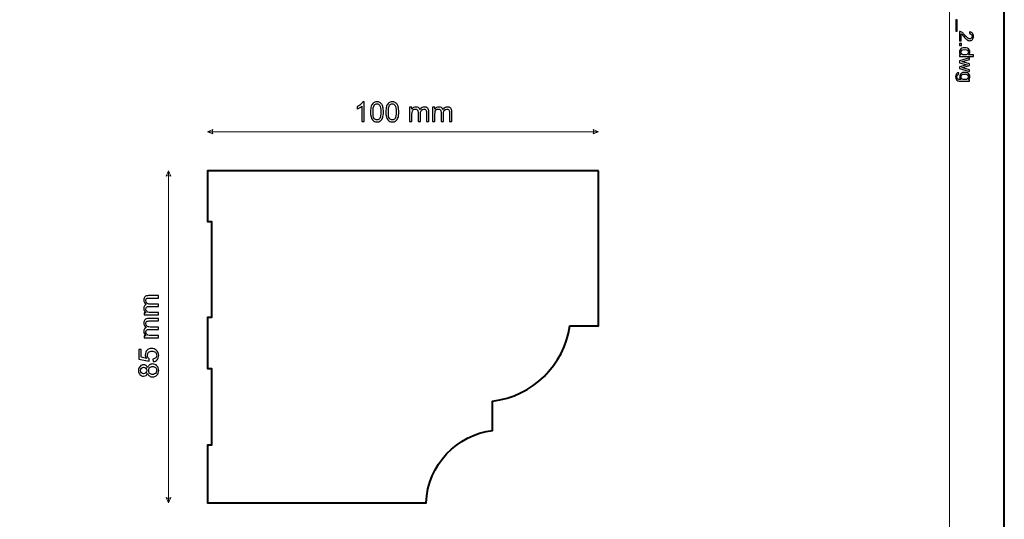
# Model space of a CAD drawing. Units: millimetres. Extents: x -148 to 148, y -105 to 105.
# Drawn here: x 23 to 148, y -23 to 41 of the extents above; entities that cross this region are included whole.
import ezdxf

# ---------------------------------------------------------------- set-up
doc = ezdxf.new("R2010")
doc.units = ezdxf.units.MM
doc.header["$MEASUREMENT"] = 0
doc.layers.add('Layer 1', color=7, linetype='Continuous')

msp = doc.modelspace()

# ---------------------------------------------------------------- linework, layer by layer
at = {"layer": 'Layer 1', "color": 7, "lineweight": 40}
msp.add_lwpolyline([(-148.5, -105), (148.5, -105), (148.5, 105), (-148.5, 105), (-148.5, -105)], close=True, dxfattribs=at)
at = {"layer": 'Layer 1', "color": 250, "lineweight": 15}
msp.add_open_spline([(141.5001, 85.0001), (141.5001, 85.0001), (141.5001, -98.0001), (141.5001, -98.0001), (141.5001, -98.0001), (141.5001, -98.0001), (-141.5001, -98.0001), (-141.5001, -98.0001), (-141.5001, -98.0001), (-141.5001, -98.0001), (-141.5001, 85.0001), (-141.5001, 85.0001), (-141.5001, 85.0001), (-141.5001, 85.0001), (141.5001, 85.0001), (141.5001, 85.0001)], degree=3, knots=[0, 0, 0, 0, 0.25, 0.25, 0.25, 0.25, 0.5, 0.5, 0.5, 0.5, 0.75, 0.75, 0.75, 0.75, 1, 1, 1, 1], dxfattribs=at)
at = {"layer": 'Layer 1', "color": 250}
for points, knots in [([(142.2955, 41.3327), (142.2955, 41.3327), (142.4519, 41.3327), (142.4519, 41.3327), (142.4519, 41.3327), (142.4519, 41.3327), (142.4519, 39.8942), (142.4519, 39.8942), (142.4519, 39.8942), (142.4519, 39.8942), (142.2955, 39.8942), (142.2955, 39.8942), (142.2955, 39.8942), (142.2955, 39.8942), (142.2955, 41.3327), (142.2955, 41.3327)], [0, 0, 0, 0, 0.25, 0.25, 0.25, 0.25, 0.5, 0.5, 0.5, 0.5, 0.75, 0.75, 0.75, 0.75, 1, 1, 1, 1]), ([(142.9948, 38.6785), (142.9948, 38.6785), (142.7861, 38.6785), (142.7861, 38.6785), (142.7861, 38.6785), (142.7861, 38.6785), (142.7861, 39.8469), (142.7861, 39.8469), (142.7861, 39.8469), (142.8384, 39.8485), (142.8886, 39.8403), (142.9367, 39.8218), (142.9367, 39.8218), (143.0166, 39.7922), (143.0948, 39.7444), (143.1721, 39.679), (143.1721, 39.679), (143.2491, 39.6131), (143.3384, 39.5189), (143.4397, 39.395), (143.4397, 39.395), (143.5973, 39.2028), (143.722, 39.0731), (143.8142, 39.0052), (143.8142, 39.0052), (143.906, 38.9377), (143.9932, 38.904), (144.0751, 38.904), (144.0751, 38.904), (144.1611, 38.904), (144.2336, 38.9349), (144.2928, 38.9962), (144.2928, 38.9962), (144.3517, 39.0579), (144.3813, 39.1382), (144.3813, 39.237), (144.3813, 39.237), (144.3813, 39.3415), (144.3501, 39.425), (144.2871, 39.4876), (144.2871, 39.4876), (144.2245, 39.5506), (144.1377, 39.5823), (144.027, 39.5831), (144.027, 39.5831), (144.027, 39.5831), (144.0496, 39.8061), (144.0496, 39.8061), (144.0496, 39.8061), (144.2163, 39.7909), (144.3431, 39.7333), (144.4303, 39.6337), (144.4303, 39.6337), (144.5176, 39.5341), (144.5612, 39.3999), (144.5612, 39.232), (144.5612, 39.232), (144.5612, 39.0624), (144.5139, 38.9283), (144.42, 38.8295), (144.42, 38.8295), (144.3258, 38.7303), (144.2093, 38.6809), (144.0702, 38.6809), (144.0702, 38.6809), (143.9994, 38.6809), (143.9298, 38.6957), (143.8615, 38.7246), (143.8615, 38.7246), (143.7932, 38.7534), (143.7212, 38.8015), (143.6459, 38.8686), (143.6459, 38.8686), (143.5701, 38.9357), (143.4664, 39.0472), (143.3347, 39.2032), (143.3347, 39.2032), (143.2252, 39.3333), (143.1512, 39.4168), (143.1121, 39.4538), (143.1121, 39.4538), (143.0734, 39.4909), (143.0343, 39.5213), (142.9948, 39.5456), (142.9948, 39.5456), (142.9948, 39.5456), (142.9948, 38.6785), (142.9948, 38.6785)], [0, 0, 0, 0, 0.04545455, 0.04545455, 0.04545455, 0.04545455, 0.09090909, 0.09090909, 0.09090909, 0.09090909, 0.13636364, 0.13636364, 0.13636364, 0.13636364, 0.18181818, 0.18181818, 0.18181818, 0.18181818, 0.22727273, 0.22727273, 0.22727273, 0.22727273, 0.27272727, 0.27272727, 0.27272727, 0.27272727, 0.31818182, 0.31818182, 0.31818182, 0.31818182, 0.36363636, 0.36363636, 0.36363636, 0.36363636, 0.40909091, 0.40909091, 0.40909091, 0.40909091, 0.45454545, 0.45454545, 0.45454545, 0.45454545, 0.5, 0.5, 0.5, 0.5, 0.54545455, 0.54545455, 0.54545455, 0.54545455, 0.59090909, 0.59090909, 0.59090909, 0.59090909, 0.63636364, 0.63636364, 0.63636364, 0.63636364, 0.68181818, 0.68181818, 0.68181818, 0.68181818, 0.72727273, 0.72727273, 0.72727273, 0.72727273, 0.77272727, 0.77272727, 0.77272727, 0.77272727, 0.81818182, 0.81818182, 0.81818182, 0.81818182, 0.86363636, 0.86363636, 0.86363636, 0.86363636, 0.90909091, 0.90909091, 0.90909091, 0.90909091, 0.95454545, 0.95454545, 0.95454545, 0.95454545, 1, 1, 1, 1]), ([(142.7861, 38.3241), (142.7861, 38.3241), (143.0335, 38.3241), (143.0335, 38.3241), (143.0335, 38.3241), (143.0335, 38.3241), (143.0335, 38.0767), (143.0335, 38.0767), (143.0335, 38.0767), (143.0335, 38.0767), (142.7861, 38.0767), (142.7861, 38.0767), (142.7861, 38.0767), (142.7861, 38.0767), (142.7861, 38.3241), (142.7861, 38.3241)], [0, 0, 0, 0, 0.25, 0.25, 0.25, 0.25, 0.5, 0.5, 0.5, 0.5, 0.75, 0.75, 0.75, 0.75, 1, 1, 1, 1]), ([(142.7861, 36.8688), (142.7861, 36.8688), (142.9478, 36.8688), (142.9478, 36.8688), (142.9478, 36.8688), (142.8207, 36.9499), (142.7573, 37.0692), (142.7573, 37.2268), (142.7573, 37.2268), (142.7573, 37.3289), (142.7853, 37.4227), (142.8417, 37.5084), (142.8417, 37.5084), (142.8976, 37.594), (142.9762, 37.6602), (143.0775, 37.7076), (143.0775, 37.7076), (143.1783, 37.7545), (143.294, 37.7779), (143.4253, 37.7779), (143.4253, 37.7779), (143.5528, 37.7779), (143.6689, 37.7565), (143.773, 37.7141), (143.773, 37.7141), (143.8772, 37.6713), (143.957, 37.6075), (144.0122, 37.5223), (144.0122, 37.5223), (144.0677, 37.4372), (144.0957, 37.3417), (144.0957, 37.2363), (144.0957, 37.2363), (144.0957, 37.1593), (144.0792, 37.0906), (144.0467, 37.0305), (144.0467, 37.0305), (144.0142, 36.97), (143.9718, 36.921), (143.9196, 36.8832), (143.9196, 36.8832), (143.9196, 36.8832), (144.5538, 36.8832), (144.5538, 36.8832), (144.5538, 36.8832), (144.5538, 36.8832), (144.5538, 36.6675), (144.5538, 36.6675), (144.5538, 36.6675), (144.5538, 36.6675), (142.7861, 36.6675), (142.7861, 36.6675), (142.7861, 36.6675), (142.7861, 36.6675), (142.7861, 36.8688), (142.7861, 36.8688)], [0, 0, 0, 0, 0.07142857, 0.07142857, 0.07142857, 0.07142857, 0.14285714, 0.14285714, 0.14285714, 0.14285714, 0.21428571, 0.21428571, 0.21428571, 0.21428571, 0.28571429, 0.28571429, 0.28571429, 0.28571429, 0.35714286, 0.35714286, 0.35714286, 0.35714286, 0.42857143, 0.42857143, 0.42857143, 0.42857143, 0.5, 0.5, 0.5, 0.5, 0.57142857, 0.57142857, 0.57142857, 0.57142857, 0.64285714, 0.64285714, 0.64285714, 0.64285714, 0.71428571, 0.71428571, 0.71428571, 0.71428571, 0.78571429, 0.78571429, 0.78571429, 0.78571429, 0.85714286, 0.85714286, 0.85714286, 0.85714286, 0.92857143, 0.92857143, 0.92857143, 0.92857143, 1, 1, 1, 1]), ([(143.4253, 37.5549), (143.261, 37.5549), (143.1384, 37.5203), (143.0573, 37.4511), (143.0573, 37.4511), (142.9762, 37.382), (142.9355, 37.3005), (142.9355, 37.2063), (142.9355, 37.2063), (142.9355, 37.1116), (142.9746, 37.0309), (143.052, 36.9647), (143.052, 36.9647), (143.1293, 36.8984), (143.2479, 36.8651), (143.4072, 36.8651), (143.4072, 36.8651), (143.5825, 36.8651), (143.7109, 36.8988), (143.7928, 36.9663), (143.7928, 36.9663), (143.8751, 37.0338), (143.9159, 37.117), (143.9159, 37.2161), (143.9159, 37.2161), (143.9159, 37.3124), (143.8763, 37.3931), (143.7977, 37.4577), (143.7977, 37.4577), (143.7191, 37.5223), (143.5948, 37.5549), (143.4253, 37.5549)], [0, 0, 0, 0, 0.125, 0.125, 0.125, 0.125, 0.25, 0.25, 0.25, 0.25, 0.375, 0.375, 0.375, 0.375, 0.5, 0.5, 0.5, 0.5, 0.625, 0.625, 0.625, 0.625, 0.75, 0.75, 0.75, 0.75, 0.875, 0.875, 0.875, 0.875, 1, 1, 1, 1]), ([(142.7861, 36.0897), (142.7861, 36.0897), (144.0665, 36.4815), (144.0665, 36.4815), (144.0665, 36.4815), (144.0665, 36.4815), (144.0665, 36.2576), (144.0665, 36.2576), (144.0665, 36.2576), (144.0665, 36.2576), (143.3273, 36.0535), (143.3273, 36.0535), (143.3273, 36.0535), (143.3273, 36.0535), (143.0524, 35.9777), (143.0524, 35.9777), (143.0524, 35.9777), (143.0664, 35.9744), (143.1545, 35.9522), (143.3166, 35.9115), (143.3166, 35.9115), (143.3166, 35.9115), (144.0665, 35.7077), (144.0665, 35.7077), (144.0665, 35.7077), (144.0665, 35.7077), (144.0665, 35.4847), (144.0665, 35.4847), (144.0665, 35.4847), (144.0665, 35.4847), (143.324, 35.2929), (143.324, 35.2929), (143.324, 35.2929), (143.324, 35.2929), (143.0791, 35.2287), (143.0791, 35.2287), (143.0791, 35.2287), (143.0791, 35.2287), (143.3265, 35.1554), (143.3265, 35.1554), (143.3265, 35.1554), (143.3265, 35.1554), (144.0665, 34.9361), (144.0665, 34.9361), (144.0665, 34.9361), (144.0665, 34.9361), (144.0665, 34.7249), (144.0665, 34.7249), (144.0665, 34.7249), (144.0665, 34.7249), (142.7861, 35.1254), (142.7861, 35.1254), (142.7861, 35.1254), (142.7861, 35.1254), (142.7861, 35.3505), (142.7861, 35.3505), (142.7861, 35.3505), (142.7861, 35.3505), (143.5528, 35.5542), (143.5528, 35.5542), (143.5528, 35.5542), (143.5528, 35.5542), (143.7714, 35.604), (143.7714, 35.604), (143.7714, 35.604), (143.7714, 35.604), (142.7861, 35.8629), (142.7861, 35.8629), (142.7861, 35.8629), (142.7861, 35.8629), (142.7861, 36.0897), (142.7861, 36.0897)], [0, 0, 0, 0, 0.05555556, 0.05555556, 0.05555556, 0.05555556, 0.11111111, 0.11111111, 0.11111111, 0.11111111, 0.16666667, 0.16666667, 0.16666667, 0.16666667, 0.22222222, 0.22222222, 0.22222222, 0.22222222, 0.27777778, 0.27777778, 0.27777778, 0.27777778, 0.33333333, 0.33333333, 0.33333333, 0.33333333, 0.38888889, 0.38888889, 0.38888889, 0.38888889, 0.44444444, 0.44444444, 0.44444444, 0.44444444, 0.5, 0.5, 0.5, 0.5, 0.55555556, 0.55555556, 0.55555556, 0.55555556, 0.61111111, 0.61111111, 0.61111111, 0.61111111, 0.66666667, 0.66666667, 0.66666667, 0.66666667, 0.72222222, 0.72222222, 0.72222222, 0.72222222, 0.77777778, 0.77777778, 0.77777778, 0.77777778, 0.83333333, 0.83333333, 0.83333333, 0.83333333, 0.88888889, 0.88888889, 0.88888889, 0.88888889, 0.94444444, 0.94444444, 0.94444444, 0.94444444, 1, 1, 1, 1]), ([(142.6799, 34.5825), (142.6799, 34.5825), (142.6486, 34.3714), (142.6486, 34.3714), (142.6486, 34.3714), (142.5836, 34.3628), (142.5363, 34.3381), (142.5062, 34.2981), (142.5062, 34.2981), (142.4663, 34.2442), (142.4461, 34.1706), (142.4461, 34.0775), (142.4461, 34.0775), (142.4461, 33.9767), (142.4663, 33.8993), (142.5062, 33.8446), (142.5062, 33.8446), (142.5466, 33.7899), (142.603, 33.7532), (142.675, 33.7339), (142.675, 33.7339), (142.7194, 33.7224), (142.812, 33.7174), (142.9536, 33.7183), (142.9536, 33.7183), (142.8421, 33.8129), (142.7861, 33.931), (142.7861, 34.0726), (142.7861, 34.0726), (142.7861, 34.2488), (142.8495, 34.385), (142.9767, 34.4813), (142.9767, 34.4813), (143.1034, 34.5776), (143.2561, 34.6262), (143.4335, 34.6262), (143.4335, 34.6262), (143.5557, 34.6262), (143.6685, 34.6039), (143.7718, 34.5599), (143.7718, 34.5599), (143.8751, 34.5155), (143.9549, 34.4513), (144.0113, 34.3673), (144.0113, 34.3673), (144.0673, 34.2833), (144.0957, 34.1846), (144.0957, 34.0714), (144.0957, 34.0714), (144.0957, 33.9203), (144.0344, 33.7956), (143.9121, 33.6977), (143.9121, 33.6977), (143.9121, 33.6977), (144.0665, 33.6977), (144.0665, 33.6977), (144.0665, 33.6977), (144.0665, 33.6977), (144.0665, 33.4972), (144.0665, 33.4972), (144.0665, 33.4972), (144.0665, 33.4972), (142.9598, 33.4972), (142.9598, 33.4972), (142.9598, 33.4972), (142.7606, 33.4972), (142.619, 33.5178), (142.5359, 33.5582), (142.5359, 33.5582), (142.4527, 33.5989), (142.3869, 33.6631), (142.3387, 33.7512), (142.3387, 33.7512), (142.2906, 33.8393), (142.2663, 33.9475), (142.2663, 34.0763), (142.2663, 34.0763), (142.2663, 34.229), (142.3009, 34.3525), (142.3696, 34.4463), (142.3696, 34.4463), (142.4383, 34.5406), (142.5416, 34.5858), (142.6799, 34.5825)], [0, 0, 0, 0, 0.04761905, 0.04761905, 0.04761905, 0.04761905, 0.0952381, 0.0952381, 0.0952381, 0.0952381, 0.14285714, 0.14285714, 0.14285714, 0.14285714, 0.19047619, 0.19047619, 0.19047619, 0.19047619, 0.23809524, 0.23809524, 0.23809524, 0.23809524, 0.28571429, 0.28571429, 0.28571429, 0.28571429, 0.33333333, 0.33333333, 0.33333333, 0.33333333, 0.38095238, 0.38095238, 0.38095238, 0.38095238, 0.42857143, 0.42857143, 0.42857143, 0.42857143, 0.47619048, 0.47619048, 0.47619048, 0.47619048, 0.52380952, 0.52380952, 0.52380952, 0.52380952, 0.57142857, 0.57142857, 0.57142857, 0.57142857, 0.61904762, 0.61904762, 0.61904762, 0.61904762, 0.66666667, 0.66666667, 0.66666667, 0.66666667, 0.71428571, 0.71428571, 0.71428571, 0.71428571, 0.76190476, 0.76190476, 0.76190476, 0.76190476, 0.80952381, 0.80952381, 0.80952381, 0.80952381, 0.85714286, 0.85714286, 0.85714286, 0.85714286, 0.9047619, 0.9047619, 0.9047619, 0.9047619, 0.95238095, 0.95238095, 0.95238095, 0.95238095, 1, 1, 1, 1]), ([(143.4491, 34.4031), (143.2812, 34.4031), (143.1586, 34.3698), (143.0816, 34.3027), (143.0816, 34.3027), (143.0042, 34.236), (142.966, 34.1525), (142.966, 34.052), (142.966, 34.052), (142.966, 33.9524), (143.0042, 33.8689), (143.0808, 33.8014), (143.0808, 33.8014), (143.1577, 33.7339), (143.2779, 33.7001), (143.4421, 33.7001), (143.4421, 33.7001), (143.5989, 33.7001), (143.7171, 33.7347), (143.7965, 33.8043), (143.7965, 33.8043), (143.8759, 33.8738), (143.9159, 33.9578), (143.9159, 34.0557), (143.9159, 34.0557), (143.9159, 34.152), (143.8768, 34.2339), (143.7981, 34.3019), (143.7981, 34.3019), (143.7199, 34.3694), (143.6035, 34.4031), (143.4491, 34.4031)], [0, 0, 0, 0, 0.125, 0.125, 0.125, 0.125, 0.25, 0.25, 0.25, 0.25, 0.375, 0.375, 0.375, 0.375, 0.5, 0.5, 0.5, 0.5, 0.625, 0.625, 0.625, 0.625, 0.75, 0.75, 0.75, 0.75, 0.875, 0.875, 0.875, 0.875, 1, 1, 1, 1])]:
    msp.add_open_spline(points, degree=3, knots=knots, dxfattribs=at)
at = {"layer": 'Layer 1', "color": 51}
for points, knots in [([(66.6293, 28.3231), (66.6293, 28.3231), (66.3194, 28.3231), (66.3194, 28.3231), (66.3194, 28.3231), (66.3194, 28.3231), (66.3194, 30.2987), (66.3194, 30.2987), (66.3194, 30.2987), (66.2448, 30.2275), (66.1472, 30.1564), (66.0261, 30.0852), (66.0261, 30.0852), (65.9043, 30.0141), (65.7956, 29.9606), (65.6991, 29.9253), (65.6991, 29.9253), (65.6991, 29.9253), (65.6991, 30.2246), (65.6991, 30.2246), (65.6991, 30.2246), (65.8726, 30.3063), (66.0243, 30.4051), (66.1542, 30.5209), (66.1542, 30.5209), (66.2836, 30.6373), (66.3759, 30.7496), (66.43, 30.859), (66.43, 30.859), (66.43, 30.859), (66.6293, 30.859), (66.6293, 30.859), (66.6293, 30.859), (66.6293, 30.859), (66.6293, 28.3231), (66.6293, 28.3231)], [0, 0, 0, 0, 0.11111111, 0.11111111, 0.11111111, 0.11111111, 0.22222222, 0.22222222, 0.22222222, 0.22222222, 0.33333333, 0.33333333, 0.33333333, 0.33333333, 0.44444444, 0.44444444, 0.44444444, 0.44444444, 0.55555556, 0.55555556, 0.55555556, 0.55555556, 0.66666667, 0.66666667, 0.66666667, 0.66666667, 0.77777778, 0.77777778, 0.77777778, 0.77777778, 0.88888889, 0.88888889, 0.88888889, 0.88888889, 1, 1, 1, 1]), ([(67.4236, 29.5684), (67.4236, 29.8671), (67.4542, 30.1076), (67.5159, 30.2893), (67.5159, 30.2893), (67.5771, 30.4715), (67.6688, 30.6121), (67.7899, 30.7108), (67.7899, 30.7108), (67.911, 30.8096), (68.0633, 30.859), (68.2468, 30.859), (68.2468, 30.859), (68.3826, 30.859), (68.5013, 30.8314), (68.6037, 30.7767), (68.6037, 30.7767), (68.706, 30.7226), (68.79, 30.6438), (68.8571, 30.5409), (68.8571, 30.5409), (68.9235, 30.438), (68.9758, 30.3128), (69.0135, 30.1652), (69.0135, 30.1652), (69.0517, 30.0176), (69.0705, 29.8189), (69.0705, 29.5684), (69.0705, 29.5684), (69.0705, 29.2721), (69.0399, 29.0334), (68.9794, 28.8511), (68.9794, 28.8511), (68.9182, 28.6688), (68.8271, 28.5283), (68.706, 28.4289), (68.706, 28.4289), (68.5848, 28.3296), (68.432, 28.2802), (68.2468, 28.2802), (68.2468, 28.2802), (68.0033, 28.2802), (67.8122, 28.3672), (67.6735, 28.5418), (67.6735, 28.5418), (67.5071, 28.7517), (67.4236, 29.0945), (67.4236, 29.5684)], [0, 0, 0, 0, 0.08333333, 0.08333333, 0.08333333, 0.08333333, 0.16666667, 0.16666667, 0.16666667, 0.16666667, 0.25, 0.25, 0.25, 0.25, 0.33333333, 0.33333333, 0.33333333, 0.33333333, 0.41666667, 0.41666667, 0.41666667, 0.41666667, 0.5, 0.5, 0.5, 0.5, 0.58333333, 0.58333333, 0.58333333, 0.58333333, 0.66666667, 0.66666667, 0.66666667, 0.66666667, 0.75, 0.75, 0.75, 0.75, 0.83333333, 0.83333333, 0.83333333, 0.83333333, 0.91666667, 0.91666667, 0.91666667, 0.91666667, 1, 1, 1, 1]), ([(67.7423, 29.5684), (67.7423, 29.1539), (67.7911, 28.8781), (67.8881, 28.7406), (67.8881, 28.7406), (67.9851, 28.6036), (68.1045, 28.5348), (68.2468, 28.5348), (68.2468, 28.5348), (68.3896, 28.5348), (68.509, 28.6041), (68.606, 28.7417), (68.606, 28.7417), (68.703, 28.8793), (68.7518, 29.1551), (68.7518, 29.5684), (68.7518, 29.5684), (68.7518, 29.9841), (68.703, 30.2605), (68.606, 30.3969), (68.606, 30.3969), (68.509, 30.5339), (68.3885, 30.6021), (68.2438, 30.6021), (68.2438, 30.6021), (68.1009, 30.6021), (67.9875, 30.5415), (67.9022, 30.421), (67.9022, 30.421), (67.7958, 30.2675), (67.7423, 29.9829), (67.7423, 29.5684)], [0, 0, 0, 0, 0.125, 0.125, 0.125, 0.125, 0.25, 0.25, 0.25, 0.25, 0.375, 0.375, 0.375, 0.375, 0.5, 0.5, 0.5, 0.5, 0.625, 0.625, 0.625, 0.625, 0.75, 0.75, 0.75, 0.75, 0.875, 0.875, 0.875, 0.875, 1, 1, 1, 1]), ([(69.3856, 29.5684), (69.3856, 29.8671), (69.4162, 30.1076), (69.4779, 30.2893), (69.4779, 30.2893), (69.5391, 30.4715), (69.6308, 30.6121), (69.7519, 30.7108), (69.7519, 30.7108), (69.873, 30.8096), (70.0253, 30.859), (70.2088, 30.859), (70.2088, 30.859), (70.3446, 30.859), (70.4633, 30.8314), (70.5657, 30.7767), (70.5657, 30.7767), (70.668, 30.7226), (70.752, 30.6438), (70.8191, 30.5409), (70.8191, 30.5409), (70.8855, 30.438), (70.9378, 30.3128), (70.9755, 30.1652), (70.9755, 30.1652), (71.0137, 30.0176), (71.0325, 29.8189), (71.0325, 29.5684), (71.0325, 29.5684), (71.0325, 29.2721), (71.0019, 29.0334), (70.9414, 28.8511), (70.9414, 28.8511), (70.8802, 28.6688), (70.7891, 28.5283), (70.668, 28.4289), (70.668, 28.4289), (70.5468, 28.3296), (70.394, 28.2802), (70.2088, 28.2802), (70.2088, 28.2802), (69.9653, 28.2802), (69.7742, 28.3672), (69.6355, 28.5418), (69.6355, 28.5418), (69.4691, 28.7517), (69.3856, 29.0945), (69.3856, 29.5684)], [0, 0, 0, 0, 0.08333333, 0.08333333, 0.08333333, 0.08333333, 0.16666667, 0.16666667, 0.16666667, 0.16666667, 0.25, 0.25, 0.25, 0.25, 0.33333333, 0.33333333, 0.33333333, 0.33333333, 0.41666667, 0.41666667, 0.41666667, 0.41666667, 0.5, 0.5, 0.5, 0.5, 0.58333333, 0.58333333, 0.58333333, 0.58333333, 0.66666667, 0.66666667, 0.66666667, 0.66666667, 0.75, 0.75, 0.75, 0.75, 0.83333333, 0.83333333, 0.83333333, 0.83333333, 0.91666667, 0.91666667, 0.91666667, 0.91666667, 1, 1, 1, 1]), ([(69.7043, 29.5684), (69.7043, 29.1539), (69.7531, 28.8781), (69.8501, 28.7406), (69.8501, 28.7406), (69.9471, 28.6036), (70.0665, 28.5348), (70.2088, 28.5348), (70.2088, 28.5348), (70.3516, 28.5348), (70.471, 28.6041), (70.568, 28.7417), (70.568, 28.7417), (70.665, 28.8793), (70.7138, 29.1551), (70.7138, 29.5684), (70.7138, 29.5684), (70.7138, 29.9841), (70.665, 30.2605), (70.568, 30.3969), (70.568, 30.3969), (70.471, 30.5339), (70.3505, 30.6021), (70.2058, 30.6021), (70.2058, 30.6021), (70.0629, 30.6021), (69.9495, 30.5415), (69.8642, 30.421), (69.8642, 30.421), (69.7578, 30.2675), (69.7043, 29.9829), (69.7043, 29.5684)], [0, 0, 0, 0, 0.125, 0.125, 0.125, 0.125, 0.25, 0.25, 0.25, 0.25, 0.375, 0.375, 0.375, 0.375, 0.5, 0.5, 0.5, 0.5, 0.625, 0.625, 0.625, 0.625, 0.75, 0.75, 0.75, 0.75, 0.875, 0.875, 0.875, 0.875, 1, 1, 1, 1]), ([(72.4141, 28.3231), (72.4141, 28.3231), (72.4141, 30.1523), (72.4141, 30.1523), (72.4141, 30.1523), (72.4141, 30.1523), (72.6911, 30.1523), (72.6911, 30.1523), (72.6911, 30.1523), (72.6911, 30.1523), (72.6911, 29.8959), (72.6911, 29.8959), (72.6911, 29.8959), (72.7487, 29.9853), (72.8251, 30.0576), (72.9204, 30.1117), (72.9204, 30.1117), (73.0156, 30.1664), (73.1244, 30.194), (73.2461, 30.194), (73.2461, 30.194), (73.3813, 30.194), (73.4925, 30.1658), (73.5789, 30.1093), (73.5789, 30.1093), (73.6659, 30.0529), (73.7271, 29.9747), (73.7623, 29.8736), (73.7623, 29.8736), (73.9076, 30.087), (74.0957, 30.194), (74.3274, 30.194), (74.3274, 30.194), (74.5091, 30.194), (74.6484, 30.1434), (74.746, 30.0429), (74.746, 30.0429), (74.8436, 29.9424), (74.8924, 29.7877), (74.8924, 29.579), (74.8924, 29.579), (74.8924, 29.579), (74.8924, 28.3231), (74.8924, 28.3231), (74.8924, 28.3231), (74.8924, 28.3231), (74.5843, 28.3231), (74.5843, 28.3231), (74.5843, 28.3231), (74.5843, 28.3231), (74.5843, 29.4755), (74.5843, 29.4755), (74.5843, 29.4755), (74.5843, 29.5996), (74.5743, 29.6889), (74.5543, 29.7436), (74.5543, 29.7436), (74.5338, 29.7977), (74.4973, 29.8418), (74.445, 29.8753), (74.445, 29.8753), (74.3921, 29.9083), (74.3297, 29.9253), (74.2586, 29.9253), (74.2586, 29.9253), (74.1298, 29.9253), (74.0234, 29.8824), (73.9381, 29.7965), (73.9381, 29.7965), (73.8535, 29.7113), (73.8106, 29.5743), (73.8106, 29.3861), (73.8106, 29.3861), (73.8106, 29.3861), (73.8106, 28.3231), (73.8106, 28.3231), (73.8106, 28.3231), (73.8106, 28.3231), (73.5007, 28.3231), (73.5007, 28.3231), (73.5007, 28.3231), (73.5007, 28.3231), (73.5007, 29.5114), (73.5007, 29.5114), (73.5007, 29.5114), (73.5007, 29.6496), (73.4754, 29.753), (73.4248, 29.8218), (73.4248, 29.8218), (73.3743, 29.8906), (73.292, 29.9253), (73.1767, 29.9253), (73.1767, 29.9253), (73.0897, 29.9253), (73.0092, 29.9024), (72.9351, 29.8559), (72.9351, 29.8559), (72.861, 29.8101), (72.8069, 29.743), (72.774, 29.6548), (72.774, 29.6548), (72.7405, 29.5661), (72.724, 29.4385), (72.724, 29.2721), (72.724, 29.2721), (72.724, 29.2721), (72.724, 28.3231), (72.724, 28.3231), (72.724, 28.3231), (72.724, 28.3231), (72.4141, 28.3231), (72.4141, 28.3231)], [0, 0, 0, 0, 0.03571429, 0.03571429, 0.03571429, 0.03571429, 0.07142857, 0.07142857, 0.07142857, 0.07142857, 0.10714286, 0.10714286, 0.10714286, 0.10714286, 0.14285714, 0.14285714, 0.14285714, 0.14285714, 0.17857143, 0.17857143, 0.17857143, 0.17857143, 0.21428571, 0.21428571, 0.21428571, 0.21428571, 0.25, 0.25, 0.25, 0.25, 0.28571429, 0.28571429, 0.28571429, 0.28571429, 0.32142857, 0.32142857, 0.32142857, 0.32142857, 0.35714286, 0.35714286, 0.35714286, 0.35714286, 0.39285714, 0.39285714, 0.39285714, 0.39285714, 0.42857143, 0.42857143, 0.42857143, 0.42857143, 0.46428571, 0.46428571, 0.46428571, 0.46428571, 0.5, 0.5, 0.5, 0.5, 0.53571429, 0.53571429, 0.53571429, 0.53571429, 0.57142857, 0.57142857, 0.57142857, 0.57142857, 0.60714286, 0.60714286, 0.60714286, 0.60714286, 0.64285714, 0.64285714, 0.64285714, 0.64285714, 0.67857143, 0.67857143, 0.67857143, 0.67857143, 0.71428571, 0.71428571, 0.71428571, 0.71428571, 0.75, 0.75, 0.75, 0.75, 0.78571429, 0.78571429, 0.78571429, 0.78571429, 0.82142857, 0.82142857, 0.82142857, 0.82142857, 0.85714286, 0.85714286, 0.85714286, 0.85714286, 0.89285714, 0.89285714, 0.89285714, 0.89285714, 0.92857143, 0.92857143, 0.92857143, 0.92857143, 0.96428571, 0.96428571, 0.96428571, 0.96428571, 1, 1, 1, 1]), ([(75.3528, 28.3231), (75.3528, 28.3231), (75.3528, 30.1523), (75.3528, 30.1523), (75.3528, 30.1523), (75.3528, 30.1523), (75.6298, 30.1523), (75.6298, 30.1523), (75.6298, 30.1523), (75.6298, 30.1523), (75.6298, 29.8959), (75.6298, 29.8959), (75.6298, 29.8959), (75.6874, 29.9853), (75.7638, 30.0576), (75.8591, 30.1117), (75.8591, 30.1117), (75.9543, 30.1664), (76.0631, 30.194), (76.1848, 30.194), (76.1848, 30.194), (76.32, 30.194), (76.4312, 30.1658), (76.5176, 30.1093), (76.5176, 30.1093), (76.6046, 30.0529), (76.6658, 29.9747), (76.701, 29.8736), (76.701, 29.8736), (76.8463, 30.087), (77.0344, 30.194), (77.2661, 30.194), (77.2661, 30.194), (77.4478, 30.194), (77.5871, 30.1434), (77.6847, 30.0429), (77.6847, 30.0429), (77.7823, 29.9424), (77.8311, 29.7877), (77.8311, 29.579), (77.8311, 29.579), (77.8311, 29.579), (77.8311, 28.3231), (77.8311, 28.3231), (77.8311, 28.3231), (77.8311, 28.3231), (77.523, 28.3231), (77.523, 28.3231), (77.523, 28.3231), (77.523, 28.3231), (77.523, 29.4755), (77.523, 29.4755), (77.523, 29.4755), (77.523, 29.5996), (77.513, 29.6889), (77.493, 29.7436), (77.493, 29.7436), (77.4725, 29.7977), (77.436, 29.8418), (77.3837, 29.8753), (77.3837, 29.8753), (77.3308, 29.9083), (77.2684, 29.9253), (77.1973, 29.9253), (77.1973, 29.9253), (77.0685, 29.9253), (76.9621, 29.8824), (76.8768, 29.7965), (76.8768, 29.7965), (76.7922, 29.7113), (76.7493, 29.5743), (76.7493, 29.3861), (76.7493, 29.3861), (76.7493, 29.3861), (76.7493, 28.3231), (76.7493, 28.3231), (76.7493, 28.3231), (76.7493, 28.3231), (76.4394, 28.3231), (76.4394, 28.3231), (76.4394, 28.3231), (76.4394, 28.3231), (76.4394, 29.5114), (76.4394, 29.5114), (76.4394, 29.5114), (76.4394, 29.6496), (76.4141, 29.753), (76.3635, 29.8218), (76.3635, 29.8218), (76.313, 29.8906), (76.2307, 29.9253), (76.1154, 29.9253), (76.1154, 29.9253), (76.0284, 29.9253), (75.9479, 29.9024), (75.8738, 29.8559), (75.8738, 29.8559), (75.7997, 29.8101), (75.7456, 29.743), (75.7127, 29.6548), (75.7127, 29.6548), (75.6792, 29.5661), (75.6627, 29.4385), (75.6627, 29.2721), (75.6627, 29.2721), (75.6627, 29.2721), (75.6627, 28.3231), (75.6627, 28.3231), (75.6627, 28.3231), (75.6627, 28.3231), (75.3528, 28.3231), (75.3528, 28.3231)], [0, 0, 0, 0, 0.03571429, 0.03571429, 0.03571429, 0.03571429, 0.07142857, 0.07142857, 0.07142857, 0.07142857, 0.10714286, 0.10714286, 0.10714286, 0.10714286, 0.14285714, 0.14285714, 0.14285714, 0.14285714, 0.17857143, 0.17857143, 0.17857143, 0.17857143, 0.21428571, 0.21428571, 0.21428571, 0.21428571, 0.25, 0.25, 0.25, 0.25, 0.28571429, 0.28571429, 0.28571429, 0.28571429, 0.32142857, 0.32142857, 0.32142857, 0.32142857, 0.35714286, 0.35714286, 0.35714286, 0.35714286, 0.39285714, 0.39285714, 0.39285714, 0.39285714, 0.42857143, 0.42857143, 0.42857143, 0.42857143, 0.46428571, 0.46428571, 0.46428571, 0.46428571, 0.5, 0.5, 0.5, 0.5, 0.53571429, 0.53571429, 0.53571429, 0.53571429, 0.57142857, 0.57142857, 0.57142857, 0.57142857, 0.60714286, 0.60714286, 0.60714286, 0.60714286, 0.64285714, 0.64285714, 0.64285714, 0.64285714, 0.67857143, 0.67857143, 0.67857143, 0.67857143, 0.71428571, 0.71428571, 0.71428571, 0.71428571, 0.75, 0.75, 0.75, 0.75, 0.78571429, 0.78571429, 0.78571429, 0.78571429, 0.82142857, 0.82142857, 0.82142857, 0.82142857, 0.85714286, 0.85714286, 0.85714286, 0.85714286, 0.89285714, 0.89285714, 0.89285714, 0.89285714, 0.92857143, 0.92857143, 0.92857143, 0.92857143, 0.96428571, 0.96428571, 0.96428571, 0.96428571, 1, 1, 1, 1]), ([(40.2796, 3.5779), (40.2796, 3.5779), (38.4504, 3.5779), (38.4504, 3.5779), (38.4504, 3.5779), (38.4504, 3.5779), (38.4504, 3.8549), (38.4504, 3.8549), (38.4504, 3.8549), (38.4504, 3.8549), (38.7068, 3.8549), (38.7068, 3.8549), (38.7068, 3.8549), (38.6174, 3.9125), (38.5451, 3.9889), (38.491, 4.0842), (38.491, 4.0842), (38.4363, 4.1794), (38.4087, 4.2882), (38.4087, 4.4099), (38.4087, 4.4099), (38.4087, 4.5451), (38.4369, 4.6563), (38.4934, 4.7427), (38.4934, 4.7427), (38.5498, 4.8297), (38.628, 4.8909), (38.7291, 4.9261), (38.7291, 4.9261), (38.5157, 5.0714), (38.4087, 5.2595), (38.4087, 5.4912), (38.4087, 5.4912), (38.4087, 5.6729), (38.4593, 5.8122), (38.5598, 5.9098), (38.5598, 5.9098), (38.6603, 6.0074), (38.815, 6.0562), (39.0237, 6.0562), (39.0237, 6.0562), (39.0237, 6.0562), (40.2796, 6.0562), (40.2796, 6.0562), (40.2796, 6.0562), (40.2796, 6.0562), (40.2796, 5.7481), (40.2796, 5.7481), (40.2796, 5.7481), (40.2796, 5.7481), (39.1272, 5.7481), (39.1272, 5.7481), (39.1272, 5.7481), (39.0031, 5.7481), (38.9138, 5.7381), (38.8591, 5.7181), (38.8591, 5.7181), (38.805, 5.6976), (38.7609, 5.6611), (38.7274, 5.6088), (38.7274, 5.6088), (38.6944, 5.5559), (38.6774, 5.4935), (38.6774, 5.4224), (38.6774, 5.4224), (38.6774, 5.2936), (38.7203, 5.1872), (38.8062, 5.1019), (38.8062, 5.1019), (38.8914, 5.0173), (39.0284, 4.9744), (39.2166, 4.9744), (39.2166, 4.9744), (39.2166, 4.9744), (40.2796, 4.9744), (40.2796, 4.9744), (40.2796, 4.9744), (40.2796, 4.9744), (40.2796, 4.6645), (40.2796, 4.6645), (40.2796, 4.6645), (40.2796, 4.6645), (39.0913, 4.6645), (39.0913, 4.6645), (39.0913, 4.6645), (38.9531, 4.6645), (38.8497, 4.6392), (38.7809, 4.5886), (38.7809, 4.5886), (38.7121, 4.5381), (38.6774, 4.4558), (38.6774, 4.3405), (38.6774, 4.3405), (38.6774, 4.2535), (38.7003, 4.173), (38.7468, 4.0989), (38.7468, 4.0989), (38.7926, 4.0248), (38.8597, 3.9707), (38.9479, 3.9378), (38.9479, 3.9378), (39.0366, 3.9043), (39.1642, 3.8878), (39.3306, 3.8878), (39.3306, 3.8878), (39.3306, 3.8878), (40.2796, 3.8878), (40.2796, 3.8878), (40.2796, 3.8878), (40.2796, 3.8878), (40.2796, 3.5779), (40.2796, 3.5779)], [0, 0, 0, 0, 0.03571429, 0.03571429, 0.03571429, 0.03571429, 0.07142857, 0.07142857, 0.07142857, 0.07142857, 0.10714286, 0.10714286, 0.10714286, 0.10714286, 0.14285714, 0.14285714, 0.14285714, 0.14285714, 0.17857143, 0.17857143, 0.17857143, 0.17857143, 0.21428571, 0.21428571, 0.21428571, 0.21428571, 0.25, 0.25, 0.25, 0.25, 0.28571429, 0.28571429, 0.28571429, 0.28571429, 0.32142857, 0.32142857, 0.32142857, 0.32142857, 0.35714286, 0.35714286, 0.35714286, 0.35714286, 0.39285714, 0.39285714, 0.39285714, 0.39285714, 0.42857143, 0.42857143, 0.42857143, 0.42857143, 0.46428571, 0.46428571, 0.46428571, 0.46428571, 0.5, 0.5, 0.5, 0.5, 0.53571429, 0.53571429, 0.53571429, 0.53571429, 0.57142857, 0.57142857, 0.57142857, 0.57142857, 0.60714286, 0.60714286, 0.60714286, 0.60714286, 0.64285714, 0.64285714, 0.64285714, 0.64285714, 0.67857143, 0.67857143, 0.67857143, 0.67857143, 0.71428571, 0.71428571, 0.71428571, 0.71428571, 0.75, 0.75, 0.75, 0.75, 0.78571429, 0.78571429, 0.78571429, 0.78571429, 0.82142857, 0.82142857, 0.82142857, 0.82142857, 0.85714286, 0.85714286, 0.85714286, 0.85714286, 0.89285714, 0.89285714, 0.89285714, 0.89285714, 0.92857143, 0.92857143, 0.92857143, 0.92857143, 0.96428571, 0.96428571, 0.96428571, 0.96428571, 1, 1, 1, 1]), ([(40.2796, 0.6392), (40.2796, 0.6392), (38.4504, 0.6392), (38.4504, 0.6392), (38.4504, 0.6392), (38.4504, 0.6392), (38.4504, 0.9162), (38.4504, 0.9162), (38.4504, 0.9162), (38.4504, 0.9162), (38.7068, 0.9162), (38.7068, 0.9162), (38.7068, 0.9162), (38.6174, 0.9738), (38.5451, 1.0502), (38.491, 1.1455), (38.491, 1.1455), (38.4363, 1.2407), (38.4087, 1.3495), (38.4087, 1.4712), (38.4087, 1.4712), (38.4087, 1.6064), (38.4369, 1.7176), (38.4934, 1.804), (38.4934, 1.804), (38.5498, 1.891), (38.628, 1.9522), (38.7291, 1.9874), (38.7291, 1.9874), (38.5157, 2.1327), (38.4087, 2.3208), (38.4087, 2.5525), (38.4087, 2.5525), (38.4087, 2.7342), (38.4593, 2.8735), (38.5598, 2.9711), (38.5598, 2.9711), (38.6603, 3.0687), (38.815, 3.1175), (39.0237, 3.1175), (39.0237, 3.1175), (39.0237, 3.1175), (40.2796, 3.1175), (40.2796, 3.1175), (40.2796, 3.1175), (40.2796, 3.1175), (40.2796, 2.8094), (40.2796, 2.8094), (40.2796, 2.8094), (40.2796, 2.8094), (39.1272, 2.8094), (39.1272, 2.8094), (39.1272, 2.8094), (39.0031, 2.8094), (38.9138, 2.7994), (38.8591, 2.7794), (38.8591, 2.7794), (38.805, 2.7589), (38.7609, 2.7224), (38.7274, 2.6701), (38.7274, 2.6701), (38.6944, 2.6172), (38.6774, 2.5548), (38.6774, 2.4837), (38.6774, 2.4837), (38.6774, 2.3549), (38.7203, 2.2485), (38.8062, 2.1632), (38.8062, 2.1632), (38.8914, 2.0786), (39.0284, 2.0357), (39.2166, 2.0357), (39.2166, 2.0357), (39.2166, 2.0357), (40.2796, 2.0357), (40.2796, 2.0357), (40.2796, 2.0357), (40.2796, 2.0357), (40.2796, 1.7258), (40.2796, 1.7258), (40.2796, 1.7258), (40.2796, 1.7258), (39.0913, 1.7258), (39.0913, 1.7258), (39.0913, 1.7258), (38.9531, 1.7258), (38.8497, 1.7005), (38.7809, 1.6499), (38.7809, 1.6499), (38.7121, 1.5994), (38.6774, 1.5171), (38.6774, 1.4018), (38.6774, 1.4018), (38.6774, 1.3148), (38.7003, 1.2343), (38.7468, 1.1602), (38.7468, 1.1602), (38.7926, 1.0861), (38.8597, 1.032), (38.9479, 0.9991), (38.9479, 0.9991), (39.0366, 0.9656), (39.1642, 0.9491), (39.3306, 0.9491), (39.3306, 0.9491), (39.3306, 0.9491), (40.2796, 0.9491), (40.2796, 0.9491), (40.2796, 0.9491), (40.2796, 0.9491), (40.2796, 0.6392), (40.2796, 0.6392)], [0, 0, 0, 0, 0.03571429, 0.03571429, 0.03571429, 0.03571429, 0.07142857, 0.07142857, 0.07142857, 0.07142857, 0.10714286, 0.10714286, 0.10714286, 0.10714286, 0.14285714, 0.14285714, 0.14285714, 0.14285714, 0.17857143, 0.17857143, 0.17857143, 0.17857143, 0.21428571, 0.21428571, 0.21428571, 0.21428571, 0.25, 0.25, 0.25, 0.25, 0.28571429, 0.28571429, 0.28571429, 0.28571429, 0.32142857, 0.32142857, 0.32142857, 0.32142857, 0.35714286, 0.35714286, 0.35714286, 0.35714286, 0.39285714, 0.39285714, 0.39285714, 0.39285714, 0.42857143, 0.42857143, 0.42857143, 0.42857143, 0.46428571, 0.46428571, 0.46428571, 0.46428571, 0.5, 0.5, 0.5, 0.5, 0.53571429, 0.53571429, 0.53571429, 0.53571429, 0.57142857, 0.57142857, 0.57142857, 0.57142857, 0.60714286, 0.60714286, 0.60714286, 0.60714286, 0.64285714, 0.64285714, 0.64285714, 0.64285714, 0.67857143, 0.67857143, 0.67857143, 0.67857143, 0.71428571, 0.71428571, 0.71428571, 0.71428571, 0.75, 0.75, 0.75, 0.75, 0.78571429, 0.78571429, 0.78571429, 0.78571429, 0.82142857, 0.82142857, 0.82142857, 0.82142857, 0.85714286, 0.85714286, 0.85714286, 0.85714286, 0.89285714, 0.89285714, 0.89285714, 0.89285714, 0.92857143, 0.92857143, 0.92857143, 0.92857143, 0.96428571, 0.96428571, 0.96428571, 0.96428571, 1, 1, 1, 1]), ([(39.6181, -2.3893), (39.6181, -2.3893), (39.5905, -2.0636), (39.5905, -2.0636), (39.5905, -2.0636), (39.7493, -2.0395), (39.868, -1.9836), (39.948, -1.896), (39.948, -1.896), (40.028, -1.8078), (40.0679, -1.702), (40.0679, -1.5779), (40.0679, -1.5779), (40.0679, -1.4286), (40.0115, -1.3021), (39.8992, -1.1993), (39.8992, -1.1993), (39.7863, -1.0958), (39.637, -1.044), (39.4512, -1.044), (39.4512, -1.044), (39.2742, -1.044), (39.1348, -1.0934), (39.0325, -1.1928), (39.0325, -1.1928), (38.9302, -1.2922), (38.8791, -1.4221), (38.8791, -1.5832), (38.8791, -1.5832), (38.8791, -1.6831), (38.902, -1.7731), (38.9473, -1.8537), (38.9473, -1.8537), (38.9925, -1.9342), (39.0513, -1.9971), (39.1237, -2.043), (39.1237, -2.043), (39.1237, -2.043), (39.086, -2.334), (39.086, -2.334), (39.086, -2.334), (39.086, -2.334), (37.789, -2.0894), (37.789, -2.0894), (37.789, -2.0894), (37.789, -2.0894), (37.789, -0.8335), (37.789, -0.8335), (37.789, -0.8335), (37.789, -0.8335), (38.0853, -0.8335), (38.0853, -0.8335), (38.0853, -0.8335), (38.0853, -0.8335), (38.0853, -1.8413), (38.0853, -1.8413), (38.0853, -1.8413), (38.0853, -1.8413), (38.7638, -1.9777), (38.7638, -1.9777), (38.7638, -1.9777), (38.658, -1.826), (38.6051, -1.6667), (38.6051, -1.5003), (38.6051, -1.5003), (38.6051, -1.2798), (38.6815, -1.094), (38.8344, -0.9423), (38.8344, -0.9423), (38.9872, -0.7906), (39.1836, -0.7148), (39.4235, -0.7148), (39.4235, -0.7148), (39.6522, -0.7148), (39.8498, -0.7818), (40.0162, -0.9147), (40.0162, -0.9147), (40.2202, -1.077), (40.3225, -1.298), (40.3225, -1.5779), (40.3225, -1.5779), (40.3225, -1.8078), (40.2584, -1.9954), (40.1297, -2.1406), (40.1297, -2.1406), (40.0009, -2.2858), (39.8304, -2.3687), (39.6181, -2.3893)], [0, 0, 0, 0, 0.04545455, 0.04545455, 0.04545455, 0.04545455, 0.09090909, 0.09090909, 0.09090909, 0.09090909, 0.13636364, 0.13636364, 0.13636364, 0.13636364, 0.18181818, 0.18181818, 0.18181818, 0.18181818, 0.22727273, 0.22727273, 0.22727273, 0.22727273, 0.27272727, 0.27272727, 0.27272727, 0.27272727, 0.31818182, 0.31818182, 0.31818182, 0.31818182, 0.36363636, 0.36363636, 0.36363636, 0.36363636, 0.40909091, 0.40909091, 0.40909091, 0.40909091, 0.45454545, 0.45454545, 0.45454545, 0.45454545, 0.5, 0.5, 0.5, 0.5, 0.54545455, 0.54545455, 0.54545455, 0.54545455, 0.59090909, 0.59090909, 0.59090909, 0.59090909, 0.63636364, 0.63636364, 0.63636364, 0.63636364, 0.68181818, 0.68181818, 0.68181818, 0.68181818, 0.72727273, 0.72727273, 0.72727273, 0.72727273, 0.77272727, 0.77272727, 0.77272727, 0.77272727, 0.81818182, 0.81818182, 0.81818182, 0.81818182, 0.86363636, 0.86363636, 0.86363636, 0.86363636, 0.90909091, 0.90909091, 0.90909091, 0.90909091, 0.95454545, 0.95454545, 0.95454545, 0.95454545, 1, 1, 1, 1]), ([(38.9102, -3.8739), (38.8632, -4.0026), (38.7962, -4.0979), (38.7086, -4.1602), (38.7086, -4.1602), (38.6215, -4.2219), (38.5169, -4.2531), (38.3952, -4.2531), (38.3952, -4.2531), (38.2111, -4.2531), (38.0571, -4.1873), (37.9318, -4.055), (37.9318, -4.055), (37.8066, -3.9227), (37.7437, -3.7475), (37.7437, -3.5281), (37.7437, -3.5281), (37.7437, -3.3077), (37.8078, -3.1301), (37.936, -2.9954), (37.936, -2.9954), (38.0641, -2.8614), (38.22, -2.7944), (38.404, -2.7944), (38.404, -2.7944), (38.521, -2.7944), (38.6227, -2.8249), (38.7097, -2.8861), (38.7097, -2.8861), (38.7962, -2.9478), (38.8632, -3.0407), (38.9102, -3.166), (38.9102, -3.166), (38.9608, -3.0113), (39.0419, -2.8931), (39.1548, -2.812), (39.1548, -2.812), (39.2671, -2.7314), (39.4018, -2.6909), (39.5576, -2.6909), (39.5576, -2.6909), (39.7739, -2.6909), (39.955, -2.7673), (40.102, -2.9196), (40.102, -2.9196), (40.249, -3.0725), (40.3225, -3.2736), (40.3225, -3.5229), (40.3225, -3.5229), (40.3225, -3.7721), (40.249, -3.9726), (40.1014, -4.1255), (40.1014, -4.1255), (39.9539, -4.2784), (39.7698, -4.3548), (39.5493, -4.3548), (39.5493, -4.3548), (39.3853, -4.3548), (39.2477, -4.3131), (39.1366, -4.2296), (39.1366, -4.2296), (39.0261, -4.1467), (38.9502, -4.0279), (38.9102, -3.8739)], [0, 0, 0, 0, 0.0625, 0.0625, 0.0625, 0.0625, 0.125, 0.125, 0.125, 0.125, 0.1875, 0.1875, 0.1875, 0.1875, 0.25, 0.25, 0.25, 0.25, 0.3125, 0.3125, 0.3125, 0.3125, 0.375, 0.375, 0.375, 0.375, 0.4375, 0.4375, 0.4375, 0.4375, 0.5, 0.5, 0.5, 0.5, 0.5625, 0.5625, 0.5625, 0.5625, 0.625, 0.625, 0.625, 0.625, 0.6875, 0.6875, 0.6875, 0.6875, 0.75, 0.75, 0.75, 0.75, 0.8125, 0.8125, 0.8125, 0.8125, 0.875, 0.875, 0.875, 0.875, 0.9375, 0.9375, 0.9375, 0.9375, 1, 1, 1, 1]), ([(38.3846, -3.9362), (38.5039, -3.9362), (38.6015, -3.8974), (38.6774, -3.821), (38.6774, -3.821), (38.7532, -3.7439), (38.7915, -3.644), (38.7915, -3.5211), (38.7915, -3.5211), (38.7915, -3.4017), (38.7538, -3.3035), (38.6786, -3.2271), (38.6786, -3.2271), (38.6033, -3.1507), (38.511, -3.113), (38.4022, -3.113), (38.4022, -3.113), (38.2882, -3.113), (38.1929, -3.1518), (38.1153, -3.2306), (38.1153, -3.2306), (38.0377, -3.3094), (37.9989, -3.407), (37.9989, -3.5246), (37.9989, -3.5246), (37.9989, -3.6428), (38.0371, -3.741), (38.1124, -3.8192), (38.1124, -3.8192), (38.1882, -3.8974), (38.2793, -3.9362), (38.3846, -3.9362)], [0, 0, 0, 0, 0.125, 0.125, 0.125, 0.125, 0.25, 0.25, 0.25, 0.25, 0.375, 0.375, 0.375, 0.375, 0.5, 0.5, 0.5, 0.5, 0.625, 0.625, 0.625, 0.625, 0.75, 0.75, 0.75, 0.75, 0.875, 0.875, 0.875, 0.875, 1, 1, 1, 1]), ([(39.5511, -4.0361), (39.6393, -4.0361), (39.7251, -4.015), (39.8075, -3.9732), (39.8075, -3.9732), (39.8904, -3.9315), (39.9545, -3.8692), (39.9997, -3.7863), (39.9997, -3.7863), (40.045, -3.7034), (40.0679, -3.6146), (40.0679, -3.5193), (40.0679, -3.5193), (40.0679, -3.3712), (40.0203, -3.2489), (39.9245, -3.1524), (39.9245, -3.1524), (39.8292, -3.056), (39.7081, -3.0078), (39.5611, -3.0078), (39.5611, -3.0078), (39.4118, -3.0078), (39.2883, -3.0572), (39.1907, -3.1565), (39.1907, -3.1565), (39.0931, -3.2559), (39.0443, -3.3806), (39.0443, -3.5299), (39.0443, -3.5299), (39.0443, -3.6757), (39.0925, -3.7963), (39.1889, -3.8921), (39.1889, -3.8921), (39.2859, -3.9879), (39.4065, -4.0361), (39.5511, -4.0361)], [0, 0, 0, 0, 0.11111111, 0.11111111, 0.11111111, 0.11111111, 0.22222222, 0.22222222, 0.22222222, 0.22222222, 0.33333333, 0.33333333, 0.33333333, 0.33333333, 0.44444444, 0.44444444, 0.44444444, 0.44444444, 0.55555556, 0.55555556, 0.55555556, 0.55555556, 0.66666667, 0.66666667, 0.66666667, 0.66666667, 0.77777778, 0.77777778, 0.77777778, 0.77777778, 0.88888889, 0.88888889, 0.88888889, 0.88888889, 1, 1, 1, 1])]:
    msp.add_open_spline(points, degree=3, knots=knots, dxfattribs=at)
at = {"layer": 'Layer 1', "color": 51, "lineweight": 5}
for points in [[(46.5731, 27.0296), (46.5731, 27.0296), (47.2505, 27.3199), (47.2505, 27.3199), (47.2505, 27.3199), (47.1537, 27.1263), (47.1537, 26.9328), (47.2505, 26.7392), (47.2505, 26.7392), (47.2505, 26.7392), (46.5731, 27.0296), (46.5731, 27.0296)], [(96.5731, 27.0296), (96.5731, 27.0296), (95.8956, 27.3199), (95.8956, 27.3199), (95.8956, 27.3199), (95.9924, 27.1263), (95.9924, 26.9328), (95.8956, 26.7392), (95.8956, 26.7392), (95.8956, 26.7392), (96.5731, 27.0296), (96.5731, 27.0296)], [(41.5731, 22.0292), (41.5731, 22.0292), (41.2827, 21.3517), (41.2827, 21.3517), (41.2827, 21.3517), (41.4763, 21.4485), (41.6698, 21.4485), (41.8634, 21.3517), (41.8634, 21.3517), (41.8634, 21.3517), (41.5731, 22.0292), (41.5731, 22.0292)], [(41.5731, -20.4708), (41.5731, -20.4708), (41.2827, -19.7933), (41.2827, -19.7933), (41.2827, -19.7933), (41.4763, -19.8901), (41.6698, -19.8901), (41.8634, -19.7933), (41.8634, -19.7933), (41.8634, -19.7933), (41.5731, -20.4708), (41.5731, -20.4708)]]:
    msp.add_open_spline(points, degree=3, knots=[0, 0, 0, 0, 0.33333333, 0.33333333, 0.33333333, 0.33333333, 0.66666667, 0.66666667, 0.66666667, 0.66666667, 1, 1, 1, 1], dxfattribs=at)
for points in [[(46.5731, 27.0296), (46.5731, 27.0296), (96.5731, 27.0296), (96.5731, 27.0296)], [(41.5731, -20.4708), (41.5731, -20.4708), (41.5731, 22.0292), (41.5731, 22.0292)]]:
    msp.add_open_spline(points, degree=3, dxfattribs=at)
at = {"layer": 'Layer 1', "color": 7, "lineweight": 40}
msp.add_open_spline([(96.5731, 22.0292), (96.5731, 22.0292), (96.5715, 2.1878), (96.5715, 2.1878), (96.5715, 2.1878), (96.5715, 2.1878), (92.9241, 2.1878), (92.9241, 2.1878), (92.9241, 2.1878), (92.2042, -2.7931), (88.1237, -6.8818), (83.0439, -7.4302), (83.0439, -7.4302), (83.0439, -7.4302), (83.0439, -11.206), (83.0439, -11.206), (83.0439, -11.206), (78.5043, -11.7738), (74.7312, -15.5163), (74.5341, -20.4708), (74.5341, -20.4708), (74.5341, -20.4708), (46.5731, -20.4708), (46.5731, -20.4708), (46.5731, -20.4708), (46.5731, -20.4708), (46.5731, -13.0947), (46.5731, -13.0947), (46.5731, -13.0947), (46.5731, -13.0947), (47.0657, -13.0947), (47.0657, -13.0947), (47.0657, -13.0947), (47.0657, -13.0947), (47.0657, -3.2681), (47.0657, -3.2681), (47.0657, -3.2681), (47.0657, -3.2681), (46.5731, -3.2681), (46.5731, -3.2681), (46.5731, -3.2681), (46.5731, -3.2681), (46.5731, 3.2452), (46.5731, 3.2452), (46.5731, 3.2452), (46.5731, 3.2452), (47.0657, 3.2452), (47.0657, 3.2452), (47.0657, 3.2452), (47.0657, 3.2452), (47.0657, 15.5284), (47.0657, 15.5284), (47.0657, 15.5284), (47.0657, 15.5284), (46.5731, 15.5284), (46.5731, 15.5284), (46.5731, 15.5284), (46.5731, 15.5284), (46.5731, 22.0292), (46.5731, 22.0292), (46.5731, 22.0292), (46.5731, 22.0292), (96.5731, 22.0292), (96.5731, 22.0292)], degree=3, knots=[0, 0, 0, 0, 0.0625, 0.0625, 0.0625, 0.0625, 0.125, 0.125, 0.125, 0.125, 0.1875, 0.1875, 0.1875, 0.1875, 0.25, 0.25, 0.25, 0.25, 0.3125, 0.3125, 0.3125, 0.3125, 0.375, 0.375, 0.375, 0.375, 0.4375, 0.4375, 0.4375, 0.4375, 0.5, 0.5, 0.5, 0.5, 0.5625, 0.5625, 0.5625, 0.5625, 0.625, 0.625, 0.625, 0.625, 0.6875, 0.6875, 0.6875, 0.6875, 0.75, 0.75, 0.75, 0.75, 0.8125, 0.8125, 0.8125, 0.8125, 0.875, 0.875, 0.875, 0.875, 0.9375, 0.9375, 0.9375, 0.9375, 1, 1, 1, 1], dxfattribs=at)

doc.saveas('drawing.dxf')
